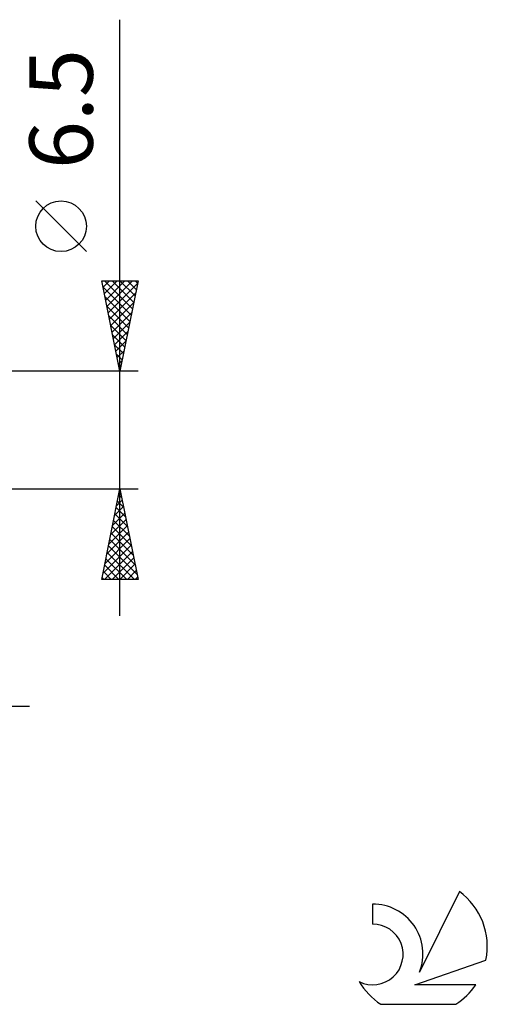
# Model space of a CAD drawing. Units: millimetres. Extents: x -17 to 97, y -32 to 41.
# Drawn here: x 71 to 97, y -32 to 23 of the extents above; entities that cross this region are included whole.
import ezdxf
from ezdxf.enums import TextEntityAlignment as Align

# ---------------------------------------------------------------- set-up
doc = ezdxf.new("R2010")
doc.units = ezdxf.units.MM
doc.header["$LTSCALE"] = 4.3
doc.layers.add('2', color=7, linetype='CONTINUOUS')
doc.layers.add('SK6', color=5, linetype='CONTINUOUS')
doc.styles.get("Standard").update_dxf_attribs({"font": 'Monospac821 BT'})

msp = doc.modelspace()

# ---------------------------------------------------------------- linework, layer by layer
at = {"layer": '2', "color": 7, "linetype": 'CONTINUOUS', "lineweight": 25}
for p, q in [((77, -10.25), (77, 22.675)), ((75.15, 9.862), (72.35, 12.662)), ((77, 3.25), (76, 8.25)), ((76, 8.25), (78, 8.25)), ((76.001, 8.247), (76.004, 8.25)), ((76.071, 7.893), (76.428, 8.25)), ((76.142, 7.54), (76.852, 8.25)), ((76.146, 8.25), (77.691, 6.705)), ((76.213, 7.186), (77.277, 8.25)), ((76.283, 6.833), (77.701, 8.25)), ((76.571, 8.25), (77.762, 7.059)), ((76.995, 8.25), (77.832, 7.412)), ((78, 8.25), (77, 3.25)), ((77.419, 8.25), (77.903, 7.766)), ((77.843, 8.25), (77.974, 8.119)), ((76.07, 7.902), (77.62, 6.352)), ((76.354, 6.479), (77.969, 8.093)), ((76.176, 7.372), (77.55, 5.998)), ((76.425, 6.125), (77.863, 7.563)), ((76.282, 6.842), (77.479, 5.645)), ((76.496, 5.772), (77.757, 7.033)), ((76.388, 6.311), (77.408, 5.291)), ((76.566, 5.418), (77.65, 6.502)), ((76.494, 5.781), (77.337, 4.937)), ((76.637, 5.065), (77.544, 5.972)), ((76.708, 4.711), (77.438, 5.442)), ((76.6, 5.251), (77.267, 4.584)), ((76.778, 4.358), (77.332, 4.912)), ((76.706, 4.721), (77.196, 4.23)), ((76.849, 4.004), (77.226, 4.381)), ((76.812, 4.19), (77.125, 3.877)), ((76.92, 3.651), (77.12, 3.851)), ((76.918, 3.66), (77.055, 3.523)), ((76.991, 3.297), (77.014, 3.321)), ((78, 3.25), (65, 3.25)), ((65, -3.25), (78, -3.25)), ((76, -8.25), (77, -3.25)), ((77, -3.25), (78, -8.25)), ((76.92, -3.652), (77.054, -3.518)), ((76.936, -3.571), (77.096, -3.731)), ((76.707, -4.713), (77.195, -4.225)), ((76.794, -4.278), (77.308, -4.791)), ((76.814, -4.182), (77.124, -3.872)), ((76.865, -3.924), (77.202, -4.261)), ((76.601, -5.243), (77.266, -4.579)), ((76.724, -4.631), (77.414, -5.322)), ((76.389, -6.304), (77.407, -5.286)), ((76.495, -5.773), (77.336, -4.932)), ((76.582, -5.338), (77.626, -6.382)), ((76.653, -4.985), (77.52, -5.852)), ((76.283, -6.834), (77.478, -5.639)), ((76.512, -5.692), (77.733, -6.913)), ((76.071, -7.895), (77.619, -6.346)), ((76.177, -7.364), (77.549, -5.993)), ((76.37, -6.399), (77.945, -7.973)), ((76.441, -6.045), (77.839, -7.443)), ((76.14, -8.25), (77.69, -6.7)), ((76.3, -6.752), (77.797, -8.25)), ((76.564, -8.25), (77.761, -7.053)), ((76.158, -7.46), (76.948, -8.25)), ((76.229, -7.106), (77.373, -8.25)), ((76.988, -8.25), (77.831, -7.407)), ((76.087, -7.813), (76.524, -8.25)), ((77.413, -8.25), (77.902, -7.761)), ((77.837, -8.25), (77.973, -8.114)), ((78, -8.25), (76, -8.25)), ((76.017, -8.167), (76.1, -8.25)), ((38.5, -15.25), (72, -15.25))]:
    msp.add_line(p, q, dxfattribs=at)
msp.add_circle((73.75, 11.262), 1.4, dxfattribs=at)
at = {"layer": 'SK6', "color": 5, "linetype": 'CONTINUOUS', "lineweight": 25}
for p, q in [((95.735, -25.48), (93.537, -29.937)), ((90.94, -26.185), (90.94, -27.288)), ((93.28, -30.638), (97.2, -29.277)), ((96.637, -30.638), (93.28, -30.638)), ((91.402, -31.72), (95.544, -31.72))]:
    msp.add_line(p, q, dxfattribs=at)
for centre, radius, start, end in [((93.473, -28.534), 3.8, 348.7239, 53.4691), ((90.961, -28.945), 2.76, 338.9379, 90.4446), ((90.951, -28.965), 1.677, 243.4215, 90.3602), ((93.473, -28.534), 3.8, 210.5484, 236.978), ((93.473, -28.534), 3.8, 303.022, 326.3732)]:
    msp.add_arc(centre, radius, start, end, dxfattribs=at)

# ---------------------------------------------------------------- texts
at = {"layer": '2', "color": 7, "linetype": 'CONTINUOUS', "lineweight": 25}
msp.add_text('6.5', height=3.5, rotation=90, dxfattribs=at).set_placement((75.5, 17.738), align=Align.CENTER)

doc.saveas('drawing.dxf')
